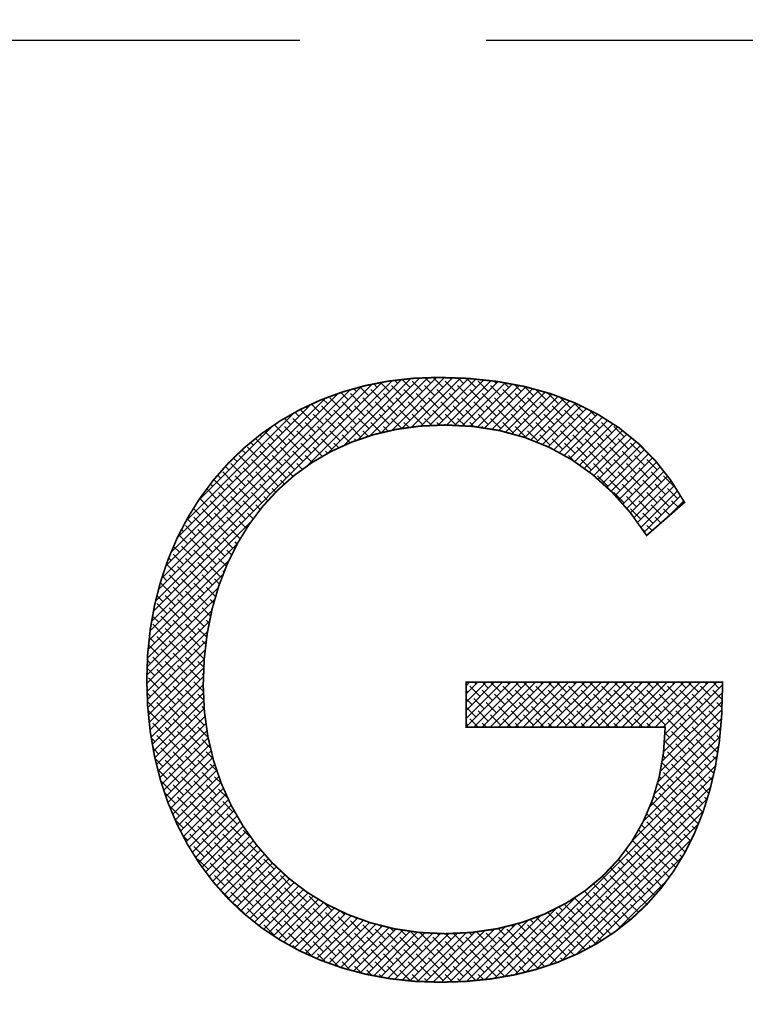
# Model space of a CAD drawing. Extents: x 3119 to 3539, y -14 to 580.
# Drawn here: x 3435 to 3441, y 493 to 501 of the extents above; entities that cross this region are included whole.
import ezdxf

# ---------------------------------------------------------------- set-up
doc = ezdxf.new("R2010")
doc.units = 0
doc.header["$LTSCALE"] = 12
doc.header["$MEASUREMENT"] = 0
doc.linetypes.add('VERDECKT', pattern=[0.375, 0.25, -0.125])
for name, color, linetype in [('03-01', 3, 'VERDECKT'), ('08-99', 7, 'Continuous'), ('09-01', 7, 'Continuous'), ('EBENE_1', 160, 'Continuous')]:
    doc.layers.add(name, color=color, linetype=linetype)
doc.dimstyles.new('Wagner$0', dxfattribs={"dimtxt": 2.5, "dimasz": 2.5, "dimexe": 1, "dimexo": 1, "dimgap": 1, "dimtad": 1, "dimdec": 1, "dimdsep": 46, "dimtxsty": 'Standard', "dimcen": 0, "dimclrd": 4, "dimclre": 4, "dimclrt": 1, "dimadec": 1, "dimazin": 2, "dimtfac": 1, "dimtdec": 1, "dimtix": 1, "dimtmove": 2, "dimatfit": 3, "dimfxl": 1, "dimarcsym": 0})

# ---------------------------------------------------------------- blocks, each defined once
blk = doc.blocks.new('*D15')
at = {"layer": '09-01', "color": 4, "lineweight": -2}
for p, q in [((3434.5853, 533.6025), (3387.9375, 533.6025)), ((3389.9375, 528.6025), (3389.9375, 295.6025)), ((3433.5853, 290.6025), (3387.9375, 290.6025))]:
    blk.add_line(p, q, dxfattribs=at)
at = {"layer": '09-01', "color": 4, "lineweight": 0}
for points in [[(3389.1042, 528.6025), (3390.7708, 528.6025), (3389.9375, 533.6025)], [(3389.1042, 295.6025), (3390.7708, 295.6025), (3389.9375, 290.6025)]]:
    blk.add_solid(points, dxfattribs=at)
at = {"layer": 'Defpoints', "color": 0, "lineweight": 0}
for p in [(3436.5853, 533.6025), (3389.9375, 290.6025), (3435.5853, 290.6025)]:
    blk.add_point(p, dxfattribs=at)
at = {"layer": '09-01', "color": 1, "insert": (3385.4375, 412.1025), "char_height": 5, "attachment_point": 5, "rotation": 90}
blk.add_mtext('243', dxfattribs=at)
blk = doc.blocks.new('*X8')
at = {"color": 0}
for p, q in [((206.737, 176.332), (208.322, 177.916)), ((207.079, 176.497), (208.522, 177.939)), ((207.377, 176.618), (208.709, 177.949)), ((207.645, 176.709), (208.892, 177.956)), ((207.886, 176.774), (209.076, 177.963)), ((208.117, 176.828), (209.249, 177.959)), ((208.333, 176.866), (209.42, 177.954)), ((208.508, 177.749), (208.339, 177.918)), ((208.537, 176.894), (209.591, 177.948)), ((208.685, 177.926), (208.663, 177.948)), ((208.74, 176.92), (209.762, 177.942)), ((208.95, 177.837), (208.833, 177.954)), ((208.925, 176.929), (209.922, 177.925)), ((209.215, 177.749), (209.004, 177.961)), ((209.392, 177.926), (209.362, 177.956)), ((209.657, 177.837), (209.545, 177.949)), ((209.922, 177.749), (209.728, 177.943)), ((203.002, 172.95), (207.911, 177.859)), ((203.049, 173.173), (207.691, 177.816)), ((203.11, 173.411), (207.464, 177.766)), ((206.27, 176.041), (208.122, 177.893)), ((207.359, 177.661), (207.3, 177.72)), ((207.624, 177.572), (207.438, 177.758)), ((207.801, 177.749), (207.727, 177.823)), ((208.066, 177.661), (207.875, 177.852)), ((208.331, 177.572), (208.11, 177.793)), ((208.243, 177.837), (208.18, 177.9)), ((208.773, 177.661), (208.552, 177.882)), ((209.038, 177.572), (208.817, 177.793)), ((209.11, 176.937), (210.082, 177.908)), ((209.48, 177.661), (209.259, 177.882)), ((209.292, 176.942), (210.241, 177.891)), ((209.46, 176.933), (210.4, 177.873)), ((209.746, 177.572), (209.525, 177.793)), ((209.629, 176.925), (210.549, 177.845)), ((209.797, 176.916), (210.698, 177.818)), ((209.955, 176.898), (210.847, 177.79)), ((210.187, 177.661), (209.967, 177.882)), ((210.108, 176.874), (210.995, 177.761)), ((210.453, 177.572), (210.232, 177.793)), ((210.261, 176.85), (211.133, 177.722)), ((210.364, 177.837), (210.318, 177.883)), ((210.629, 177.749), (210.529, 177.849)), ((210.895, 177.661), (210.746, 177.809)), ((211.16, 177.572), (210.964, 177.768)), ((203.179, 173.657), (207.219, 177.697)), ((203.269, 173.924), (206.963, 177.618)), ((203.379, 174.211), (206.682, 177.514)), ((206.74, 177.395), (206.638, 177.498)), ((207.006, 177.307), (206.785, 177.528)), ((206.917, 177.572), (206.896, 177.593)), ((207.182, 177.484), (207.025, 177.641)), ((207.447, 177.395), (207.226, 177.616)), ((207.713, 177.307), (207.492, 177.528)), ((207.889, 177.484), (207.668, 177.705)), ((208.155, 177.395), (207.934, 177.616)), ((208.42, 177.307), (208.199, 177.528)), ((208.597, 177.484), (208.376, 177.705)), ((208.862, 177.395), (208.641, 177.616)), ((209.127, 177.307), (208.906, 177.528)), ((209.304, 177.484), (209.083, 177.705)), ((209.569, 177.395), (209.348, 177.616)), ((209.834, 177.307), (209.613, 177.528)), ((210.011, 177.484), (209.79, 177.705)), ((210.276, 177.395), (210.055, 177.616)), ((210.541, 177.307), (210.32, 177.528)), ((210.414, 176.826), (211.272, 177.684)), ((210.718, 177.484), (210.497, 177.705)), ((210.554, 176.79), (211.41, 177.646)), ((210.693, 176.752), (211.547, 177.606)), ((210.983, 177.395), (210.762, 177.616)), ((210.831, 176.714), (211.676, 177.558)), ((210.97, 176.676), (211.804, 177.509)), ((211.248, 177.307), (211.027, 177.528)), ((211.425, 177.484), (211.207, 177.702)), ((211.69, 177.395), (211.469, 177.616)), ((211.955, 177.307), (211.734, 177.528)), ((203.51, 174.519), (206.369, 177.378)), ((206.298, 177.307), (206.273, 177.333)), ((206.564, 177.219), (206.393, 177.389)), ((206.829, 177.13), (206.608, 177.351)), ((207.271, 177.219), (207.05, 177.44)), ((207.536, 177.13), (207.315, 177.351)), ((207.978, 177.219), (207.757, 177.44)), ((208.243, 177.13), (208.022, 177.351)), ((208.685, 177.219), (208.464, 177.44)), ((208.95, 177.13), (208.729, 177.351)), ((209.392, 177.219), (209.171, 177.44)), ((209.657, 177.13), (209.436, 177.351)), ((210.099, 177.219), (209.878, 177.44)), ((210.364, 177.13), (210.143, 177.351)), ((210.806, 177.219), (210.585, 177.44)), ((211.071, 177.13), (210.85, 177.351)), ((211.096, 176.625), (211.932, 177.46)), ((211.222, 176.574), (212.059, 177.411)), ((211.513, 177.219), (211.292, 177.44)), ((211.348, 176.523), (212.177, 177.352)), ((211.474, 176.473), (212.295, 177.294)), ((211.778, 177.13), (211.558, 177.351)), ((212.22, 177.219), (212.007, 177.432)), ((203.702, 174.887), (206.014, 177.199)), ((205.945, 176.953), (205.814, 177.085)), ((206.21, 176.865), (205.989, 177.086)), ((206.122, 177.13), (206.039, 177.213)), ((206.387, 177.042), (206.166, 177.263)), ((206.652, 176.953), (206.431, 177.174)), ((206.917, 176.865), (206.696, 177.086)), ((207.094, 177.042), (206.873, 177.263)), ((207.359, 176.953), (207.138, 177.174)), ((207.624, 176.865), (207.403, 177.086)), ((207.801, 177.042), (207.58, 177.263)), ((208.066, 176.953), (207.845, 177.174)), ((208.33, 176.866), (208.11, 177.086)), ((208.508, 177.042), (208.287, 177.263)), ((208.773, 176.953), (208.552, 177.174)), ((208.973, 176.931), (208.817, 177.086)), ((209.215, 177.042), (208.994, 177.263)), ((209.48, 176.953), (209.259, 177.174)), ((209.689, 176.922), (209.525, 177.086)), ((209.922, 177.042), (209.701, 177.263)), ((210.187, 176.953), (209.967, 177.174)), ((210.453, 176.865), (210.232, 177.086)), ((210.629, 177.042), (210.408, 177.263)), ((210.895, 176.953), (210.674, 177.174)), ((211.16, 176.865), (210.939, 177.086)), ((211.337, 177.042), (211.116, 177.263)), ((211.602, 176.953), (211.381, 177.174)), ((211.59, 176.411), (212.413, 177.235)), ((211.867, 176.865), (211.646, 177.086)), ((211.704, 176.349), (212.531, 177.176)), ((211.818, 176.286), (212.64, 177.108)), ((212.044, 177.042), (211.823, 177.263)), ((212.309, 176.953), (212.088, 177.174)), ((212.486, 177.13), (212.349, 177.267)), ((212.574, 176.865), (212.353, 177.086)), ((203.978, 175.34), (205.558, 176.921)), ((205.503, 176.865), (205.493, 176.875)), ((205.768, 176.777), (205.597, 176.947)), ((206.033, 176.688), (205.812, 176.909)), ((206.475, 176.777), (206.254, 176.998)), ((206.74, 176.688), (206.519, 176.909)), ((207.182, 176.777), (206.961, 176.998)), ((207.447, 176.688), (207.226, 176.909)), ((207.889, 176.777), (207.668, 176.998)), ((208.034, 176.808), (207.934, 176.909)), ((208.486, 176.887), (208.376, 176.998)), ((208.641, 176.909), (208.641, 176.909)), ((209.142, 176.938), (209.083, 176.998)), ((209.877, 176.91), (209.79, 176.998)), ((210.087, 176.877), (210.055, 176.909)), ((210.718, 176.777), (210.497, 176.998)), ((210.983, 176.688), (210.762, 176.909)), ((211.425, 176.777), (211.204, 176.998)), ((211.69, 176.688), (211.469, 176.909)), ((212.132, 176.777), (211.911, 176.998)), ((211.933, 176.224), (212.748, 177.039)), ((212.04, 176.154), (212.856, 176.97)), ((212.143, 176.08), (212.963, 176.901)), ((212.397, 176.688), (212.176, 176.909)), ((212.839, 176.777), (212.618, 176.998)), ((213.104, 176.688), (212.883, 176.909)), ((205.326, 176.688), (205.286, 176.729)), ((205.591, 176.6), (205.388, 176.803)), ((205.856, 176.512), (205.635, 176.733)), ((206.298, 176.6), (206.077, 176.821)), ((206.564, 176.512), (206.343, 176.733)), ((207.006, 176.6), (206.785, 176.821)), ((207.221, 176.561), (207.05, 176.733)), ((207.614, 176.699), (207.492, 176.821)), ((211.248, 176.6), (211.027, 176.821)), ((211.513, 176.512), (211.292, 176.733)), ((211.955, 176.6), (211.734, 176.821)), ((212.22, 176.512), (211.999, 176.733)), ((212.246, 176.007), (213.064, 176.825)), ((212.349, 175.933), (213.162, 176.746)), ((212.662, 176.6), (212.441, 176.821)), ((212.45, 175.857), (213.259, 176.667)), ((212.928, 176.512), (212.707, 176.733)), ((205.238, 176.246), (205.017, 176.467)), ((205.149, 176.512), (205.091, 176.57)), ((205.415, 176.423), (205.194, 176.644)), ((205.68, 176.335), (205.459, 176.556)), ((205.945, 176.246), (205.724, 176.467)), ((206.122, 176.423), (205.901, 176.644)), ((206.387, 176.335), (206.166, 176.556)), ((206.629, 176.269), (206.431, 176.467)), ((206.829, 176.423), (206.608, 176.644)), ((206.978, 176.451), (206.873, 176.556)), ((207.35, 176.609), (207.315, 176.644)), ((211.778, 176.423), (211.558, 176.644)), ((212.044, 176.335), (211.823, 176.556)), ((212.309, 176.246), (212.088, 176.467)), ((212.486, 176.423), (212.265, 176.644)), ((212.751, 176.335), (212.53, 176.556)), ((212.543, 175.773), (213.357, 176.588)), ((212.636, 175.689), (213.45, 176.503)), ((213.016, 176.246), (212.795, 176.467)), ((213.193, 176.423), (212.972, 176.644)), ((213.458, 176.335), (213.237, 176.556)), ((204.796, 176.158), (204.72, 176.233)), ((205.061, 176.07), (204.84, 176.291)), ((204.973, 176.335), (204.9, 176.407)), ((205.503, 176.158), (205.282, 176.379)), ((205.768, 176.07), (205.547, 176.291)), ((206.21, 176.158), (205.989, 176.379)), ((206.406, 176.139), (206.254, 176.291)), ((206.741, 176.334), (206.696, 176.379)), ((212.068, 176.134), (211.911, 176.291)), ((212.574, 176.158), (212.353, 176.379)), ((212.839, 176.07), (212.618, 176.291)), ((212.729, 175.605), (213.537, 176.414)), ((212.821, 175.522), (213.625, 176.325)), ((212.907, 175.43), (213.713, 176.236)), ((213.281, 176.158), (213.06, 176.379)), ((213.546, 176.07), (213.325, 176.291)), ((204.619, 175.981), (204.546, 176.055)), ((204.884, 175.893), (204.663, 176.114)), ((205.149, 175.804), (204.928, 176.025)), ((205.326, 175.981), (205.105, 176.202)), ((205.591, 175.893), (205.37, 176.114)), ((205.856, 175.804), (205.635, 176.025)), ((206.033, 175.981), (205.812, 176.202)), ((206.201, 175.991), (206.077, 176.114)), ((212.397, 175.981), (212.176, 176.202)), ((212.662, 175.893), (212.441, 176.114)), ((212.928, 175.804), (212.707, 176.025)), ((213.104, 175.981), (212.883, 176.202)), ((212.99, 175.337), (213.798, 176.145)), ((213.073, 175.243), (213.876, 176.045)), ((213.369, 175.893), (213.149, 176.114)), ((213.635, 175.804), (213.414, 176.025)), ((213.811, 175.981), (213.59, 176.202)), ((204.442, 175.804), (204.38, 175.866)), ((204.707, 175.716), (204.486, 175.937)), ((204.973, 175.628), (204.752, 175.849)), ((205.415, 175.716), (205.194, 175.937)), ((205.68, 175.628), (205.459, 175.849)), ((205.998, 175.84), (205.901, 175.937)), ((212.751, 175.628), (212.53, 175.849)), ((213.193, 175.716), (212.972, 175.937)), ((213.157, 175.15), (213.953, 175.946)), ((213.458, 175.628), (213.237, 175.849)), ((213.239, 175.055), (214.031, 175.847)), ((213.9, 175.716), (213.679, 175.937)), ((214.165, 175.628), (213.944, 175.849)), ((204.265, 175.628), (204.221, 175.672)), ((204.531, 175.539), (204.31, 175.76)), ((204.796, 175.451), (204.575, 175.672)), ((205.238, 175.539), (205.017, 175.76)), ((205.503, 175.451), (205.282, 175.672)), ((205.811, 175.674), (205.724, 175.76)), ((213.016, 175.539), (212.795, 175.76)), ((213.281, 175.451), (213.06, 175.672)), ((213.313, 174.952), (214.109, 175.748)), ((213.386, 174.849), (214.176, 175.639)), ((213.723, 175.539), (213.502, 175.76)), ((213.988, 175.451), (213.767, 175.672)), ((204.089, 175.451), (204.07, 175.469)), ((204.354, 175.362), (204.146, 175.571)), ((204.619, 175.274), (204.398, 175.495)), ((204.884, 175.186), (204.663, 175.407)), ((205.061, 175.362), (204.84, 175.583)), ((205.326, 175.274), (205.105, 175.495)), ((205.458, 175.319), (205.37, 175.407)), ((205.628, 175.503), (205.547, 175.583)), ((213.104, 175.274), (212.883, 175.495)), ((213.369, 175.186), (213.149, 175.407)), ((213.546, 175.362), (213.325, 175.583)), ((213.46, 174.746), (214.244, 175.53)), ((213.534, 174.643), (214.312, 175.421)), ((213.811, 175.274), (213.59, 175.495)), ((214.077, 175.186), (213.856, 175.407)), ((214.253, 175.362), (214.032, 175.583)), ((204.177, 175.186), (203.995, 175.368)), ((204.442, 175.097), (204.221, 175.318)), ((204.707, 175.009), (204.486, 175.23)), ((205.149, 175.097), (204.928, 175.318)), ((205.294, 175.129), (205.194, 175.23)), ((213.635, 175.097), (213.414, 175.318)), ((213.9, 175.009), (213.679, 175.23)), ((214.026, 174.958), (214.379, 175.312)), ((214.269, 175.17), (214.121, 175.318)), ((204, 175.009), (203.859, 175.15)), ((204.089, 174.744), (203.868, 174.965)), ((204.265, 174.921), (204.045, 175.142)), ((204.531, 174.832), (204.31, 175.053)), ((204.796, 174.744), (204.575, 174.965)), ((204.973, 174.921), (204.752, 175.142)), ((205.142, 174.928), (205.017, 175.053)), ((213.458, 174.921), (213.237, 175.142)), ((213.723, 174.832), (213.502, 175.053)), ((213.891, 174.841), (213.767, 174.965)), ((214.08, 175.005), (213.944, 175.142)), ((202.963, 172.734), (205.098, 174.869)), ((203.912, 174.567), (203.691, 174.788)), ((203.824, 174.832), (203.725, 174.931)), ((204.354, 174.655), (204.133, 174.876)), ((204.619, 174.567), (204.398, 174.788)), ((204.998, 174.719), (204.84, 174.876)), ((213.702, 174.676), (213.59, 174.788)), ((203.735, 174.39), (203.543, 174.583)), ((203.647, 174.655), (203.603, 174.699)), ((204.177, 174.479), (203.956, 174.7)), ((204.442, 174.39), (204.221, 174.611)), ((204.863, 174.5), (204.663, 174.7)), ((204.93, 174.609), (204.928, 174.611)), ((213.546, 174.655), (213.473, 174.729)), ((202.928, 172.523), (204.798, 174.393)), ((203.558, 174.213), (203.433, 174.339)), ((203.824, 174.125), (203.603, 174.346)), ((204, 174.302), (203.779, 174.523)), ((204.265, 174.213), (204.045, 174.434)), ((204.531, 174.125), (204.31, 174.346)), ((204.707, 174.302), (204.486, 174.523)), ((204.797, 174.389), (204.752, 174.434)), ((203.647, 173.948), (203.426, 174.169)), ((204.089, 174.037), (203.868, 174.258)), ((204.354, 173.948), (204.133, 174.169)), ((204.68, 174.153), (204.575, 174.258)), ((202.908, 172.325), (204.626, 174.043)), ((203.47, 173.771), (203.281, 173.96)), ((203.382, 174.037), (203.328, 174.091)), ((203.735, 173.683), (203.514, 173.904)), ((203.912, 173.86), (203.691, 174.081)), ((204.177, 173.771), (203.956, 173.992)), ((204.442, 173.683), (204.221, 173.904)), ((204.566, 173.913), (204.398, 174.081)), ((202.887, 172.128), (204.5, 173.74)), ((203.293, 173.595), (203.192, 173.696)), ((203.558, 173.506), (203.337, 173.727)), ((204, 173.595), (203.779, 173.816)), ((204.265, 173.506), (204.045, 173.727)), ((204.517, 173.785), (204.486, 173.816)), ((203.382, 173.33), (203.161, 173.551)), ((203.824, 173.418), (203.603, 173.639)), ((204.089, 173.33), (203.868, 173.551)), ((204.418, 173.53), (204.31, 173.639)), ((202.873, 171.937), (204.393, 173.457)), ((203.205, 173.153), (203.076, 173.281)), ((203.116, 173.418), (203.112, 173.422)), ((203.47, 173.064), (203.249, 173.285)), ((203.647, 173.241), (203.426, 173.462)), ((203.912, 173.153), (203.691, 173.374)), ((204.177, 173.064), (203.956, 173.285)), ((204.336, 173.259), (204.133, 173.462)), ((202.867, 171.754), (204.321, 173.208)), ((203.293, 172.888), (203.072, 173.109)), ((203.735, 172.976), (203.514, 173.197)), ((204, 172.888), (203.779, 173.109)), ((204.296, 173.122), (204.221, 173.197)), ((202.86, 171.571), (204.253, 172.963)), ((203.028, 172.976), (203.01, 172.994)), ((203.558, 172.799), (203.337, 173.02)), ((203.824, 172.711), (203.603, 172.932)), ((204.227, 172.837), (204.045, 173.02)), ((202.86, 171.394), (204.208, 172.742)), ((203.116, 172.711), (202.983, 172.844)), ((203.205, 172.446), (202.984, 172.667)), ((203.382, 172.622), (203.161, 172.843)), ((203.647, 172.534), (203.426, 172.755)), ((203.912, 172.446), (203.691, 172.667)), ((204.089, 172.622), (203.868, 172.843)), ((204.198, 172.69), (204.133, 172.755)), ((202.866, 171.222), (204.164, 172.521)), ((202.94, 172.534), (202.931, 172.543)), ((203.47, 172.357), (203.249, 172.578)), ((203.735, 172.269), (203.514, 172.49)), ((204.144, 172.39), (203.956, 172.578)), ((202.871, 171.051), (204.136, 172.316)), ((203.116, 172.004), (202.897, 172.223)), ((203.028, 172.269), (202.914, 172.383)), ((203.293, 172.181), (203.072, 172.401)), ((203.558, 172.092), (203.337, 172.313)), ((203.824, 172.004), (203.603, 172.225)), ((204, 172.181), (203.779, 172.401)), ((204.126, 172.232), (204.045, 172.313)), ((202.879, 170.882), (204.112, 172.116)), ((203.382, 171.915), (203.161, 172.136)), ((203.647, 171.827), (203.426, 172.048)), ((204.089, 171.915), (203.868, 172.136)), ((202.94, 171.827), (202.872, 171.895)), ((202.895, 170.722), (204.09, 171.916)), ((203.205, 171.739), (202.984, 171.96)), ((203.47, 171.65), (203.249, 171.871)), ((203.912, 171.739), (203.691, 171.96)), ((204.083, 171.744), (203.956, 171.871)), ((203.028, 171.562), (202.866, 171.724)), ((202.911, 170.561), (204.083, 171.732)), ((203.293, 171.473), (203.072, 171.694)), ((203.558, 171.385), (203.337, 171.606)), ((203.735, 171.562), (203.514, 171.783)), ((204, 171.473), (203.779, 171.694)), ((204.077, 171.574), (204.045, 171.606)), ((203.116, 171.297), (202.895, 171.518)), ((202.928, 170.401), (204.076, 171.549)), ((203.382, 171.208), (203.161, 171.429)), ((203.824, 171.297), (203.603, 171.518)), ((204.074, 171.223), (203.868, 171.429)), ((209.709, 170.464), (210.669, 171.424)), ((209.709, 170.641), (210.492, 171.424)), ((209.709, 170.818), (210.315, 171.424)), ((209.709, 170.995), (210.138, 171.424)), ((209.709, 171.171), (209.961, 171.424)), ((209.709, 171.348), (209.785, 171.424)), ((209.876, 170.455), (210.845, 171.424)), ((209.922, 171.385), (209.883, 171.424)), ((210.053, 170.455), (211.022, 171.424)), ((210.187, 171.297), (210.06, 171.424)), ((210.23, 170.455), (211.199, 171.424)), ((210.453, 171.208), (210.237, 171.424)), ((210.407, 170.455), (211.376, 171.424)), ((210.584, 170.455), (211.552, 171.424)), ((210.629, 171.385), (210.59, 171.424)), ((210.76, 170.455), (211.729, 171.424)), ((210.895, 171.297), (210.767, 171.424)), ((210.937, 170.455), (211.906, 171.424)), ((211.16, 171.208), (210.944, 171.424)), ((211.114, 170.455), (212.083, 171.424)), ((211.291, 170.455), (212.26, 171.424)), ((211.337, 171.385), (211.297, 171.424)), ((211.467, 170.455), (212.436, 171.424)), ((211.602, 171.297), (211.474, 171.424)), ((211.644, 170.455), (212.613, 171.424)), ((211.867, 171.208), (211.651, 171.424)), ((211.821, 170.455), (212.79, 171.424)), ((211.998, 170.455), (212.967, 171.424)), ((212.044, 171.385), (212.005, 171.424)), ((212.175, 170.455), (213.143, 171.424)), ((212.309, 171.297), (212.181, 171.424)), ((212.351, 170.455), (213.32, 171.424)), ((212.574, 171.208), (212.358, 171.424)), ((212.528, 170.455), (213.497, 171.424)), ((212.705, 170.455), (213.674, 171.424)), ((212.751, 171.385), (212.712, 171.424)), ((212.882, 170.455), (213.851, 171.424)), ((213.016, 171.297), (212.888, 171.424)), ((213.058, 170.455), (214.027, 171.424)), ((213.281, 171.208), (213.065, 171.424)), ((213.235, 170.455), (214.204, 171.424)), ((213.412, 170.455), (214.381, 171.424)), ((213.458, 171.385), (213.419, 171.424)), ((213.589, 170.455), (214.558, 171.424)), ((213.723, 171.297), (213.596, 171.424)), ((213.765, 170.455), (214.734, 171.424)), ((213.988, 171.208), (213.772, 171.424)), ((213.942, 170.455), (214.911, 171.424)), ((213.96, 170.12), (215.211, 171.37)), ((213.973, 170.309), (215.088, 171.424)), ((214.165, 171.385), (214.126, 171.424)), ((214.43, 171.297), (214.303, 171.424)), ((214.695, 171.208), (214.479, 171.424)), ((214.872, 171.385), (214.833, 171.424)), ((215.137, 171.297), (215.01, 171.424)), ((215.211, 171.4), (215.187, 171.424)), ((202.94, 171.12), (202.867, 171.193)), ((202.951, 170.247), (204.069, 171.365)), ((202.977, 170.097), (204.076, 171.195)), ((203.205, 171.031), (202.984, 171.252)), ((203.47, 170.943), (203.249, 171.164)), ((203.647, 171.12), (203.426, 171.341)), ((203.912, 171.031), (203.691, 171.252)), ((204.083, 171.037), (203.956, 171.164)), ((209.746, 171.208), (209.709, 171.245)), ((210.011, 171.12), (209.79, 171.341)), ((210.276, 171.031), (210.055, 171.252)), ((210.541, 170.943), (210.32, 171.164)), ((210.718, 171.12), (210.497, 171.341)), ((210.983, 171.031), (210.762, 171.252)), ((211.248, 170.943), (211.027, 171.164)), ((211.425, 171.12), (211.204, 171.341)), ((211.69, 171.031), (211.469, 171.252)), ((211.955, 170.943), (211.734, 171.164)), ((212.132, 171.12), (211.911, 171.341)), ((212.397, 171.031), (212.176, 171.252)), ((212.662, 170.943), (212.441, 171.164)), ((212.839, 171.12), (212.618, 171.341)), ((213.104, 171.031), (212.883, 171.252)), ((213.369, 170.943), (213.149, 171.164)), ((213.546, 171.12), (213.325, 171.341)), ((213.811, 171.031), (213.59, 171.252)), ((214.077, 170.943), (213.856, 171.164)), ((213.948, 169.93), (215.209, 171.192)), ((214.253, 171.12), (214.032, 171.341)), ((214.519, 171.031), (214.298, 171.252)), ((214.784, 170.943), (214.563, 171.164)), ((214.96, 171.12), (214.739, 171.341)), ((215.205, 171.052), (215.005, 171.252)), ((203.028, 170.855), (202.873, 171.01)), ((203.004, 169.946), (204.083, 171.026)), ((203.293, 170.766), (203.072, 170.987)), ((203.735, 170.855), (203.514, 171.076)), ((204, 170.766), (203.779, 170.987)), ((209.834, 170.943), (209.709, 171.068)), ((210.099, 170.855), (209.878, 171.076)), ((210.364, 170.766), (210.143, 170.987)), ((210.806, 170.855), (210.585, 171.076)), ((211.071, 170.766), (210.85, 170.987)), ((211.513, 170.855), (211.292, 171.076)), ((211.778, 170.766), (211.558, 170.987)), ((212.22, 170.855), (211.999, 171.076)), ((212.486, 170.766), (212.265, 170.987)), ((212.928, 170.855), (212.707, 171.076)), ((213.193, 170.766), (212.972, 170.987)), ((213.635, 170.855), (213.414, 171.076)), ((213.9, 170.766), (213.679, 170.987)), ((213.913, 169.719), (215.204, 171.009)), ((214.342, 170.855), (214.121, 171.076)), ((214.607, 170.766), (214.386, 170.987)), ((215.049, 170.855), (214.828, 171.076)), ((215.2, 170.881), (215.093, 170.987)), ((203.116, 170.59), (202.895, 170.81)), ((203.032, 169.798), (204.091, 170.857)), ((203.558, 170.678), (203.337, 170.899)), ((203.824, 170.59), (203.603, 170.81)), ((204.091, 170.852), (204.045, 170.899)), ((209.922, 170.678), (209.709, 170.891)), ((210.187, 170.59), (209.967, 170.81)), ((210.629, 170.678), (210.408, 170.899)), ((210.895, 170.59), (210.674, 170.81)), ((211.337, 170.678), (211.116, 170.899)), ((211.602, 170.59), (211.381, 170.81)), ((212.044, 170.678), (211.823, 170.899)), ((212.309, 170.59), (212.088, 170.81)), ((212.751, 170.678), (212.53, 170.899)), ((213.016, 170.59), (212.795, 170.81)), ((213.458, 170.678), (213.237, 170.899)), ((213.723, 170.59), (213.502, 170.81)), ((213.875, 169.504), (215.198, 170.827)), ((214.165, 170.678), (213.944, 170.899)), ((214.43, 170.59), (214.209, 170.81)), ((214.872, 170.678), (214.651, 170.899)), ((215.137, 170.59), (214.916, 170.81)), ((203.205, 170.324), (202.984, 170.545)), ((203.067, 169.656), (204.108, 170.697)), ((203.103, 169.515), (204.129, 170.542)), ((203.382, 170.501), (203.161, 170.722)), ((203.647, 170.413), (203.426, 170.634)), ((203.912, 170.324), (203.691, 170.545)), ((204.089, 170.501), (203.868, 170.722)), ((209.746, 170.501), (209.709, 170.538)), ((209.968, 170.455), (209.79, 170.634)), ((210.145, 170.455), (210.055, 170.545)), ((210.453, 170.501), (210.232, 170.722)), ((210.675, 170.455), (210.497, 170.634)), ((210.852, 170.455), (210.762, 170.545)), ((211.16, 170.501), (210.939, 170.722)), ((211.382, 170.455), (211.204, 170.634)), ((211.559, 170.455), (211.469, 170.545)), ((211.867, 170.501), (211.646, 170.722)), ((212.09, 170.455), (211.911, 170.634)), ((212.266, 170.455), (212.176, 170.545)), ((212.574, 170.501), (212.353, 170.722)), ((212.797, 170.455), (212.618, 170.634)), ((212.973, 170.455), (212.883, 170.545)), ((213.281, 170.501), (213.06, 170.722)), ((213.504, 170.455), (213.325, 170.634)), ((213.681, 170.455), (213.59, 170.545)), ((213.988, 170.501), (213.767, 170.722)), ((213.82, 169.272), (215.19, 170.643)), ((214.253, 170.413), (214.032, 170.634)), ((214.519, 170.324), (214.298, 170.545)), ((214.695, 170.501), (214.474, 170.722)), ((214.96, 170.413), (214.739, 170.634)), ((215.166, 170.384), (215.005, 170.545)), ((215.195, 170.709), (215.181, 170.722)), ((202.94, 170.413), (202.925, 170.428)), ((203.138, 169.374), (204.151, 170.386)), ((203.47, 170.236), (203.249, 170.457)), ((203.735, 170.148), (203.514, 170.369)), ((204.173, 170.24), (203.956, 170.457)), ((210.322, 170.455), (210.32, 170.457)), ((211.029, 170.455), (211.027, 170.457)), ((211.736, 170.455), (211.734, 170.457)), ((212.443, 170.455), (212.441, 170.457)), ((213.15, 170.455), (213.149, 170.457)), ((213.746, 169.021), (215.172, 170.448)), ((213.857, 170.455), (213.856, 170.457)), ((214.077, 170.236), (213.975, 170.338)), ((214.342, 170.148), (214.121, 170.369)), ((214.784, 170.236), (214.563, 170.457)), ((215.049, 170.148), (214.828, 170.369)), ((203.028, 170.148), (202.956, 170.22)), ((203.293, 170.059), (203.072, 170.28)), ((203.179, 169.238), (204.174, 170.233)), ((203.558, 169.971), (203.337, 170.192)), ((203.824, 169.882), (203.603, 170.103)), ((204, 170.059), (203.779, 170.28)), ((204.227, 170.009), (204.045, 170.192)), ((213.643, 168.742), (215.154, 170.253)), ((214.165, 169.971), (213.964, 170.172)), ((214.43, 169.882), (214.209, 170.103)), ((214.607, 170.059), (214.386, 170.28)), ((214.872, 169.971), (214.651, 170.192)), ((215.108, 169.912), (214.916, 170.103)), ((215.151, 170.222), (215.093, 170.28)), ((203.116, 169.882), (202.993, 170.006)), ((203.382, 169.794), (203.161, 170.015)), ((203.223, 169.105), (204.208, 170.09)), ((203.267, 168.972), (204.242, 169.947)), ((203.647, 169.706), (203.426, 169.927)), ((204.089, 169.794), (203.868, 170.015)), ((204.282, 169.778), (204.133, 169.927)), ((213.511, 168.433), (215.13, 170.052)), ((214.253, 169.706), (214.032, 169.927)), ((214.695, 169.794), (214.474, 170.015)), ((214.96, 169.706), (214.739, 169.927)), ((203.205, 169.617), (203.034, 169.788)), ((203.47, 169.529), (203.249, 169.75)), ((203.311, 168.84), (204.275, 169.804)), ((203.912, 169.617), (203.691, 169.838)), ((204.177, 169.529), (203.956, 169.75)), ((213.273, 168.018), (215.096, 169.841)), ((214.077, 169.529), (213.909, 169.697)), ((213.988, 169.794), (213.935, 169.847)), ((214.519, 169.617), (214.298, 169.838)), ((214.784, 169.529), (214.563, 169.75)), ((215.083, 169.76), (215.005, 169.838)), ((203.293, 169.352), (203.093, 169.552)), ((203.558, 169.264), (203.337, 169.485)), ((203.363, 168.715), (204.316, 169.667)), ((203.416, 168.591), (204.36, 169.535)), ((203.735, 169.44), (203.514, 169.661)), ((204, 169.352), (203.779, 169.573)), ((204.265, 169.264), (204.045, 169.485)), ((204.367, 169.516), (204.221, 169.661)), ((210.539, 165.107), (215.063, 169.631)), ((214.165, 169.264), (213.944, 169.485)), ((214.342, 169.44), (214.121, 169.661)), ((214.607, 169.352), (214.386, 169.573)), ((214.872, 169.264), (214.651, 169.485)), ((215.025, 169.464), (214.828, 169.661)), ((203.382, 169.087), (203.161, 169.308)), ((203.468, 168.466), (204.405, 169.403)), ((203.523, 168.344), (204.45, 169.271)), ((203.824, 169.175), (203.603, 169.396)), ((204.089, 169.087), (203.868, 169.308)), ((204.458, 169.248), (204.31, 169.396)), ((210.753, 165.145), (215.011, 169.403)), ((213.988, 169.087), (213.816, 169.259)), ((213.9, 169.352), (213.856, 169.396)), ((214.43, 169.175), (214.209, 169.396)), ((214.695, 169.087), (214.474, 169.308)), ((214.992, 169.321), (214.916, 169.396)), ((203.47, 168.822), (203.249, 169.043)), ((203.647, 168.999), (203.426, 169.219)), ((203.583, 168.228), (204.503, 169.148)), ((203.912, 168.91), (203.691, 169.131)), ((204.177, 168.822), (203.956, 169.043)), ((204.354, 168.999), (204.133, 169.219)), ((204.602, 168.927), (204.398, 169.131)), ((210.989, 165.203), (214.957, 169.172)), ((214.077, 168.822), (213.856, 169.043)), ((214.253, 168.999), (214.032, 169.219)), ((214.519, 168.91), (214.298, 169.131)), ((214.784, 168.822), (214.563, 169.043)), ((214.921, 169.038), (214.739, 169.219)), ((203.735, 168.733), (203.514, 168.954)), ((203.643, 168.111), (204.558, 169.026)), ((203.704, 167.995), (204.612, 168.904)), ((204, 168.645), (203.779, 168.866)), ((204.442, 168.733), (204.221, 168.954)), ((204.707, 168.645), (204.486, 168.866)), ((211.224, 165.262), (214.884, 168.922)), ((213.9, 168.645), (213.691, 168.854)), ((213.811, 168.91), (213.735, 168.986)), ((214.342, 168.733), (214.121, 168.954)), ((214.607, 168.645), (214.386, 168.866)), ((214.878, 168.904), (214.828, 168.954)), ((203.558, 168.557), (203.337, 168.778)), ((203.824, 168.468), (203.603, 168.689)), ((203.768, 167.882), (204.668, 168.782)), ((203.836, 167.774), (204.732, 168.669)), ((204.265, 168.557), (204.045, 168.778)), ((204.531, 168.468), (204.31, 168.689)), ((211.49, 165.351), (214.804, 168.665)), ((214.165, 168.557), (213.944, 168.778)), ((214.43, 168.468), (214.209, 168.689)), ((214.794, 168.635), (214.651, 168.778)), ((203.647, 168.291), (203.466, 168.473)), ((203.912, 168.203), (203.691, 168.424)), ((204.089, 168.38), (203.868, 168.601)), ((203.904, 167.665), (204.796, 168.557)), ((203.973, 167.557), (204.86, 168.444)), ((204.354, 168.291), (204.133, 168.512)), ((204.619, 168.203), (204.398, 168.424)), ((204.796, 168.38), (204.575, 168.601)), ((213.723, 168.468), (213.585, 168.606)), ((213.811, 168.203), (213.59, 168.424)), ((213.988, 168.38), (213.767, 168.601)), ((214.253, 168.291), (214.032, 168.512)), ((214.519, 168.203), (214.298, 168.424)), ((214.693, 168.382), (214.474, 168.601)), ((214.744, 168.508), (214.739, 168.512)), ((204.177, 168.115), (203.956, 168.336)), ((204.046, 167.453), (204.926, 168.333)), ((204.122, 167.352), (204.999, 168.23)), ((204.442, 168.026), (204.221, 168.247)), ((204.884, 168.115), (204.663, 168.336)), ((205.13, 168.045), (204.928, 168.247)), ((211.767, 165.452), (214.69, 168.375)), ((213.635, 168.026), (213.414, 168.247)), ((213.546, 168.291), (213.472, 168.365)), ((214.077, 168.115), (213.856, 168.336)), ((214.342, 168.026), (214.121, 168.247)), ((214.642, 168.256), (214.563, 168.336)), ((203.735, 168.026), (203.636, 168.125)), ((204, 167.938), (203.779, 168.159)), ((204.265, 167.849), (204.045, 168.07)), ((204.197, 167.251), (205.073, 168.126)), ((204.273, 167.15), (205.146, 168.023)), ((204.707, 167.938), (204.486, 168.159)), ((204.973, 167.849), (204.752, 168.07)), ((212.077, 165.585), (214.552, 168.059)), ((213.458, 167.849), (213.279, 168.028)), ((213.369, 168.115), (213.343, 168.141)), ((213.9, 167.938), (213.679, 168.159)), ((214.165, 167.849), (213.944, 168.07)), ((214.53, 168.015), (214.386, 168.159)), ((204.089, 167.673), (203.868, 167.894)), ((204.354, 167.584), (204.133, 167.805)), ((204.531, 167.761), (204.31, 167.982)), ((204.356, 167.056), (205.221, 167.921)), ((204.439, 166.962), (205.303, 167.827)), ((204.796, 167.673), (204.575, 167.894)), ((205.061, 167.584), (204.84, 167.805)), ((205.238, 167.761), (205.017, 167.982)), ((213.281, 167.673), (213.13, 167.824)), ((213.546, 167.584), (213.325, 167.805)), ((213.723, 167.761), (213.502, 167.982)), ((213.988, 167.673), (213.767, 167.894)), ((214.253, 167.584), (214.032, 167.805)), ((214.412, 167.779), (214.209, 167.982)), ((204.177, 167.408), (203.956, 167.629)), ((204.619, 167.496), (204.398, 167.717)), ((204.522, 166.869), (205.386, 167.732)), ((204.606, 166.776), (205.468, 167.638)), ((204.884, 167.408), (204.663, 167.629)), ((205.326, 167.496), (205.105, 167.717)), ((205.591, 167.408), (205.37, 167.629)), ((212.447, 165.778), (214.36, 167.691)), ((213.104, 167.496), (212.979, 167.621)), ((213.369, 167.408), (213.149, 167.629)), ((213.811, 167.496), (213.59, 167.717)), ((214.077, 167.408), (213.856, 167.629)), ((214.346, 167.668), (214.298, 167.717)), ((204.442, 167.319), (204.221, 167.54)), ((204.707, 167.231), (204.486, 167.452)), ((204.697, 166.69), (205.552, 167.545)), ((204.973, 167.142), (204.752, 167.363)), ((204.788, 166.604), (205.643, 167.459)), ((204.878, 166.518), (205.734, 167.374)), ((205.149, 167.319), (204.928, 167.54)), ((205.415, 167.231), (205.194, 167.452)), ((205.68, 167.142), (205.459, 167.363)), ((212.928, 167.319), (212.808, 167.439)), ((213.193, 167.231), (212.972, 167.452)), ((213.458, 167.142), (213.237, 167.363)), ((213.635, 167.319), (213.414, 167.54)), ((213.9, 167.231), (213.679, 167.452)), ((214.069, 167.239), (213.944, 167.363)), ((214.212, 167.449), (214.121, 167.54)), ((204.531, 167.054), (204.31, 167.275)), ((204.796, 166.966), (204.575, 167.187)), ((204.971, 166.434), (205.826, 167.288)), ((205.238, 167.054), (205.017, 167.275)), ((205.07, 166.355), (205.919, 167.205)), ((205.503, 166.966), (205.282, 167.187)), ((205.945, 167.054), (205.724, 167.275)), ((212.751, 167.142), (212.635, 167.258)), ((213.016, 167.054), (212.795, 167.275)), ((212.94, 166.094), (214.023, 167.178)), ((213.281, 166.966), (213.06, 167.187)), ((213.723, 167.054), (213.502, 167.275)), ((213.919, 167.035), (213.767, 167.187)), ((204.619, 166.789), (204.398, 167.01)), ((205.061, 166.877), (204.84, 167.098)), ((205.326, 166.789), (205.105, 167.01)), ((205.168, 166.277), (206.019, 167.128)), ((205.266, 166.199), (206.119, 167.052)), ((205.368, 166.124), (206.219, 166.975)), ((205.768, 166.877), (205.547, 167.098)), ((206.033, 166.789), (205.812, 167.01)), ((206.21, 166.966), (206.14, 167.036)), ((212.397, 166.789), (212.248, 166.938)), ((212.574, 166.966), (212.443, 167.097)), ((212.839, 166.877), (212.618, 167.098)), ((213.104, 166.789), (212.883, 167.01)), ((213.546, 166.877), (213.325, 167.098)), ((213.756, 166.845), (213.59, 167.01)), ((204.884, 166.7), (204.663, 166.921)), ((205.149, 166.612), (204.928, 166.833)), ((205.415, 166.524), (205.194, 166.745)), ((205.591, 166.7), (205.37, 166.921)), ((205.474, 166.053), (206.322, 166.901)), ((205.58, 165.982), (206.431, 166.833)), ((205.856, 166.612), (205.635, 166.833)), ((205.686, 165.911), (206.541, 166.766)), ((206.122, 166.524), (205.901, 166.745)), ((206.298, 166.7), (206.077, 166.921)), ((206.564, 166.612), (206.343, 166.833)), ((210.325, 165.07), (212.087, 166.832)), ((211.955, 166.7), (211.928, 166.728)), ((212.22, 166.612), (212.034, 166.798)), ((212.486, 166.524), (212.265, 166.745)), ((212.662, 166.7), (212.441, 166.921)), ((212.928, 166.612), (212.707, 166.833)), ((213.193, 166.524), (212.972, 166.745)), ((213.369, 166.7), (213.149, 166.921)), ((213.59, 166.657), (213.414, 166.833)), ((204.973, 166.435), (204.752, 166.656)), ((205.238, 166.347), (205.017, 166.568)), ((205.68, 166.435), (205.459, 166.656)), ((205.945, 166.347), (205.724, 166.568)), ((205.798, 165.846), (206.65, 166.699)), ((205.912, 165.783), (206.763, 166.635)), ((206.026, 165.72), (206.883, 166.578)), ((206.139, 165.658), (207.002, 166.52)), ((206.387, 166.435), (206.166, 166.656)), ((206.652, 166.347), (206.431, 166.568)), ((206.829, 166.524), (206.658, 166.694)), ((207.094, 166.435), (207.016, 166.513)), ((210.122, 165.044), (211.659, 166.581)), ((211.778, 166.524), (211.7, 166.602)), ((212.044, 166.435), (211.823, 166.656)), ((212.309, 166.347), (212.088, 166.568)), ((212.751, 166.435), (212.53, 166.656)), ((213.016, 166.347), (212.795, 166.568)), ((213.408, 166.485), (213.237, 166.656)), ((205.503, 166.258), (205.282, 166.479)), ((205.768, 166.17), (205.547, 166.391)), ((206.033, 166.082), (205.812, 166.303)), ((206.21, 166.258), (205.989, 166.479)), ((206.475, 166.17), (206.254, 166.391)), ((206.261, 165.603), (207.121, 166.463)), ((206.383, 165.548), (207.246, 166.41)), ((206.505, 165.493), (207.376, 166.363)), ((206.74, 166.082), (206.519, 166.303)), ((206.63, 165.441), (207.505, 166.316)), ((206.917, 166.258), (206.696, 166.479)), ((207.182, 166.17), (206.961, 166.391)), ((207.447, 166.082), (207.226, 166.303)), ((207.359, 166.347), (207.324, 166.382)), ((209.729, 165.005), (211.041, 166.317)), ((209.926, 165.024), (211.322, 166.421)), ((211.16, 166.258), (211.085, 166.333)), ((211.425, 166.17), (211.214, 166.381)), ((211.602, 166.347), (211.465, 166.484)), ((211.69, 166.082), (211.469, 166.303)), ((211.867, 166.258), (211.646, 166.479)), ((212.132, 166.17), (211.911, 166.391)), ((212.397, 166.082), (212.176, 166.303)), ((212.574, 166.258), (212.353, 166.479)), ((212.839, 166.17), (212.618, 166.391)), ((213.025, 166.161), (212.883, 166.303)), ((213.223, 166.317), (213.06, 166.479)), ((205.591, 165.993), (205.37, 166.214)), ((205.856, 165.905), (205.635, 166.126)), ((206.298, 165.993), (206.077, 166.214)), ((206.564, 165.905), (206.343, 166.126)), ((206.761, 165.395), (207.635, 166.269)), ((207.006, 165.993), (206.785, 166.214)), ((206.891, 165.349), (207.774, 166.231)), ((207.022, 165.303), (207.915, 166.196)), ((207.271, 165.905), (207.05, 166.126)), ((207.159, 165.263), (208.056, 166.16)), ((207.298, 165.226), (208.2, 166.127)), ((207.438, 165.188), (208.354, 166.104)), ((207.713, 165.993), (207.492, 166.214)), ((207.624, 166.258), (207.601, 166.282)), ((207.978, 165.905), (207.757, 166.126)), ((207.889, 166.17), (207.846, 166.213)), ((208.155, 166.082), (208.082, 166.154)), ((208.42, 165.993), (208.301, 166.112)), ((209.008, 164.99), (210.111, 166.094)), ((209.18, 164.986), (210.319, 166.124)), ((209.363, 164.992), (210.546, 166.175)), ((209.545, 164.997), (210.783, 166.235)), ((210.276, 166.082), (210.244, 166.113)), ((210.541, 165.993), (210.397, 166.137)), ((210.806, 165.905), (210.585, 166.126)), ((210.718, 166.17), (210.679, 166.209)), ((210.983, 166.082), (210.82, 166.245)), ((211.248, 165.993), (211.027, 166.214)), ((211.513, 165.905), (211.292, 166.126)), ((211.955, 165.993), (211.734, 166.214)), ((212.22, 165.905), (211.999, 166.126)), ((212.662, 165.993), (212.441, 166.214)), ((212.82, 166.012), (212.707, 166.126)), ((206.122, 165.817), (205.901, 166.038)), ((206.387, 165.728), (206.166, 165.949)), ((206.829, 165.817), (206.608, 166.038)), ((207.094, 165.728), (206.873, 165.949)), ((207.536, 165.817), (207.315, 166.038)), ((207.579, 165.153), (208.508, 166.082)), ((207.801, 165.728), (207.58, 165.949)), ((207.728, 165.125), (208.662, 166.059)), ((207.877, 165.098), (208.827, 166.047)), ((208.243, 165.817), (208.022, 166.038)), ((208.027, 165.07), (208.995, 166.039)), ((208.183, 165.05), (209.164, 166.03)), ((208.508, 165.728), (208.287, 165.949)), ((208.343, 165.033), (209.34, 166.03)), ((208.502, 165.015), (209.526, 166.039)), ((208.685, 165.905), (208.508, 166.082)), ((208.666, 165.002), (209.711, 166.047)), ((208.95, 165.817), (208.729, 166.038)), ((208.837, 164.996), (209.904, 166.063)), ((209.215, 165.728), (208.994, 165.949)), ((209.127, 165.993), (209.086, 166.034)), ((209.392, 165.905), (209.27, 166.026)), ((209.657, 165.817), (209.439, 166.034)), ((209.922, 165.728), (209.701, 165.949)), ((209.834, 165.993), (209.777, 166.051)), ((210.099, 165.905), (209.936, 166.068)), ((210.364, 165.817), (210.143, 166.038)), ((210.629, 165.728), (210.408, 165.949)), ((211.071, 165.817), (210.85, 166.038)), ((211.337, 165.728), (211.116, 165.949)), ((211.778, 165.817), (211.558, 166.038)), ((212.044, 165.728), (211.823, 165.949)), ((212.486, 165.817), (212.265, 166.038)), ((212.607, 165.872), (212.53, 165.949)), ((206.06, 165.701), (205.989, 165.772)), ((206.396, 165.543), (206.254, 165.684)), ((206.652, 165.64), (206.431, 165.861)), ((206.917, 165.551), (206.696, 165.772)), ((207.182, 165.463), (206.961, 165.684)), ((207.359, 165.64), (207.138, 165.861)), ((207.624, 165.551), (207.403, 165.772)), ((207.889, 165.463), (207.668, 165.684)), ((208.066, 165.64), (207.845, 165.861)), ((208.331, 165.551), (208.11, 165.772)), ((208.597, 165.463), (208.376, 165.684)), ((208.773, 165.64), (208.552, 165.861)), ((209.038, 165.551), (208.817, 165.772)), ((209.304, 165.463), (209.083, 165.684)), ((209.48, 165.64), (209.259, 165.861)), ((209.746, 165.551), (209.525, 165.772)), ((210.011, 165.463), (209.79, 165.684)), ((210.187, 165.64), (209.967, 165.861)), ((210.453, 165.551), (210.232, 165.772)), ((210.718, 165.463), (210.497, 165.684)), ((210.895, 165.64), (210.674, 165.861)), ((211.16, 165.551), (210.939, 165.772)), ((211.425, 165.463), (211.204, 165.684)), ((211.602, 165.64), (211.381, 165.861)), ((211.867, 165.551), (211.646, 165.772)), ((212.03, 165.565), (211.911, 165.684)), ((212.267, 165.682), (212.088, 165.861)), ((212.382, 165.743), (212.353, 165.772)), ((206.698, 165.417), (206.519, 165.596)), ((206.971, 165.32), (206.785, 165.507)), ((207.447, 165.375), (207.226, 165.596)), ((207.713, 165.286), (207.492, 165.507)), ((208.155, 165.375), (207.934, 165.596)), ((208.42, 165.286), (208.199, 165.507)), ((208.862, 165.375), (208.641, 165.596)), ((209.127, 165.286), (208.906, 165.507)), ((209.569, 165.375), (209.348, 165.596)), ((209.834, 165.286), (209.613, 165.507)), ((210.276, 165.375), (210.055, 165.596)), ((210.541, 165.286), (210.32, 165.507)), ((210.983, 165.375), (210.762, 165.596)), ((211.248, 165.286), (211.027, 165.507)), ((211.657, 165.407), (211.469, 165.596)), ((211.783, 165.459), (211.734, 165.507)), ((207.223, 165.246), (207.05, 165.419)), ((207.464, 165.181), (207.315, 165.33)), ((207.69, 165.132), (207.58, 165.242)), ((207.978, 165.198), (207.757, 165.419)), ((208.243, 165.109), (208.022, 165.33)), ((208.508, 165.021), (208.287, 165.242)), ((208.685, 165.198), (208.464, 165.419)), ((208.95, 165.109), (208.729, 165.33)), ((209.215, 165.021), (208.994, 165.242)), ((209.392, 165.198), (209.171, 165.419)), ((209.657, 165.109), (209.436, 165.33)), ((209.92, 165.024), (209.701, 165.242)), ((210.099, 165.198), (209.878, 165.419)), ((210.364, 165.109), (210.143, 165.33)), ((210.543, 165.108), (210.408, 165.242)), ((210.806, 165.198), (210.585, 165.419)), ((210.98, 165.201), (210.85, 165.33)), ((211.121, 165.237), (211.116, 165.242)), ((211.393, 165.319), (211.292, 165.419)), ((207.907, 165.092), (207.845, 165.154)), ((208.119, 165.057), (208.11, 165.065)), ((208.705, 165.001), (208.552, 165.154)), ((208.888, 164.994), (208.817, 165.065)), ((209.42, 164.993), (209.259, 165.154)), ((209.591, 164.999), (209.525, 165.065)), ((210.08, 165.04), (209.967, 165.154)), ((210.241, 165.056), (210.232, 165.065)), ((210.694, 165.134), (210.674, 165.154))]:
    blk.add_line(p, q, dxfattribs=at)

msp = doc.modelspace()

# ---------------------------------------------------------------- linework, layer by layer
at = {"layer": '03-01'}
msp.add_line((3403.0853, 500.6025), (3474.0853, 500.6025), dxfattribs=at)
at = {"layer": 'EBENE_1', "color": 1, "linetype": 'Continuous', "const_width": 0.0135}
msp.add_lwpolyline([(3440.3771, 496.6158), (3440.682, 496.8818), (3440.5732, 497.0573), (3440.4487, 497.2158), (3440.309, 497.3574), (3440.1545, 497.4821), (3439.9857, 497.59), (3439.803, 497.6811), (3439.6069, 497.7556), (3439.3978, 497.8134), (3439.176, 497.8546), (3438.9422, 497.8793), (3438.6966, 497.8875), (3438.4934, 497.8798), (3438.2968, 497.8572), (3438.1071, 497.8201), (3437.9248, 497.769), (3437.7503, 497.7044), (3437.5841, 497.6268), (3437.4264, 497.5367), (3437.2779, 497.4346), (3437.1388, 497.3211), (3437.0096, 497.1965), (3436.8908, 497.0614), (3436.7826, 496.9163), (3436.6857, 496.7616), (3436.6003, 496.598), (3436.5269, 496.4258), (3436.4659, 496.2456), (3436.4177, 496.0578), (3436.3828, 495.863), (3436.3615, 495.6617), (3436.3543, 495.4544), (3436.3614, 495.2408), (3436.3824, 495.0346), (3436.417, 494.8361), (3436.4648, 494.6456), (3436.5253, 494.4636), (3436.5984, 494.2905), (3436.6834, 494.1267), (3436.7802, 493.9725), (3436.8882, 493.8284), (3437.0072, 493.6947), (3437.1368, 493.5719), (3437.2765, 493.4603), (3437.426, 493.3604), (3437.585, 493.2725), (3437.7531, 493.1971), (3437.9298, 493.1345), (3438.1148, 493.0851), (3438.3078, 493.0493), (3438.5083, 493.0275), (3438.7161, 493.0202), (3438.9231, 493.0268), (3439.1218, 493.0466), (3439.3118, 493.0792), (3439.4929, 493.1244), (3439.6649, 493.1821), (3439.8275, 493.2519), (3439.9805, 493.3335), (3440.1236, 493.4269), (3440.2567, 493.5317), (3440.3795, 493.6477), (3440.4917, 493.7746), (3440.5931, 493.9122), (3440.6834, 494.0603), (3440.7625, 494.2187), (3440.8301, 494.387), (3440.8859, 494.5651), (3440.9298, 494.7526), (3440.9614, 494.9495), (3440.9805, 495.1554), (3440.9869, 495.37), (3440.9869, 495.37), (3440.9869, 495.4349), (3438.9237, 495.4349), (3438.9237, 495.0716), (3440.5263, 495.0716), (3440.5127, 494.8663), (3440.4782, 494.6711), (3440.4236, 494.4866), (3440.3499, 494.3138), (3440.2579, 494.1535), (3440.1485, 494.0065), (3440.0226, 493.8737), (3439.8812, 493.7558), (3439.725, 493.6538), (3439.555, 493.5685), (3439.3721, 493.5006), (3439.1772, 493.4512), (3438.9712, 493.4209), (3438.755, 493.4106), (3438.5471, 493.4206), (3438.3472, 493.4501), (3438.1561, 493.4982), (3437.9746, 493.5641), (3437.8033, 493.6467), (3437.643, 493.7452), (3437.4944, 493.8587), (3437.3584, 493.9864), (3437.2356, 494.1273), (3437.1267, 494.2805), (3437.0326, 494.4452), (3436.9539, 494.6204), (3436.8914, 494.8053), (3436.8458, 494.999), (3436.818, 495.2005), (3436.8085, 495.409), (3436.8166, 495.6216), (3436.8404, 495.8261), (3436.8796, 496.022), (3436.9336, 496.2086), (3437.0018, 496.3853), (3437.0839, 496.5515), (3437.1793, 496.7065), (3437.2875, 496.8497), (3437.408, 496.9805), (3437.5403, 497.0982), (3437.6839, 497.2023), (3437.8383, 497.2921), (3438.003, 497.3669), (3438.1775, 497.4263), (3438.3614, 497.4694), (3438.554, 497.4957), (3438.755, 497.5047), (3438.9794, 497.4934), (3439.1937, 497.4598), (3439.3976, 497.404), (3439.5905, 497.3262), (3439.7722, 497.2268), (3439.9421, 497.1058), (3440.0998, 496.9634), (3440.245, 496.8)], close=True, dxfattribs=at)

# ---------------------------------------------------------------- block references
at = {"layer": '08-99', "xscale": 0.375, "yscale": 0.375, "zscale": 0.375}
msp.add_blockref('*X8', (3360.2829, 431.1509), dxfattribs=at)

# ---------------------------------------------------------------- dimensions: what is measured, and where the dimension line sits
at = {"layer": '09-01'}
dim = msp.add_linear_dim(base=(3389.9375, 290.6025), p1=(3436.5853, 533.6025), p2=(3435.5853, 290.6025), angle=90, dimstyle='Wagner$0', override={"dimscale": 2}, dxfattribs=at)
dim.commit()
dim.dimension.update_dxf_attribs({"geometry": '*D15', "text_midpoint": (3385.4375, 412.1025)})

doc.saveas('drawing.dxf')
